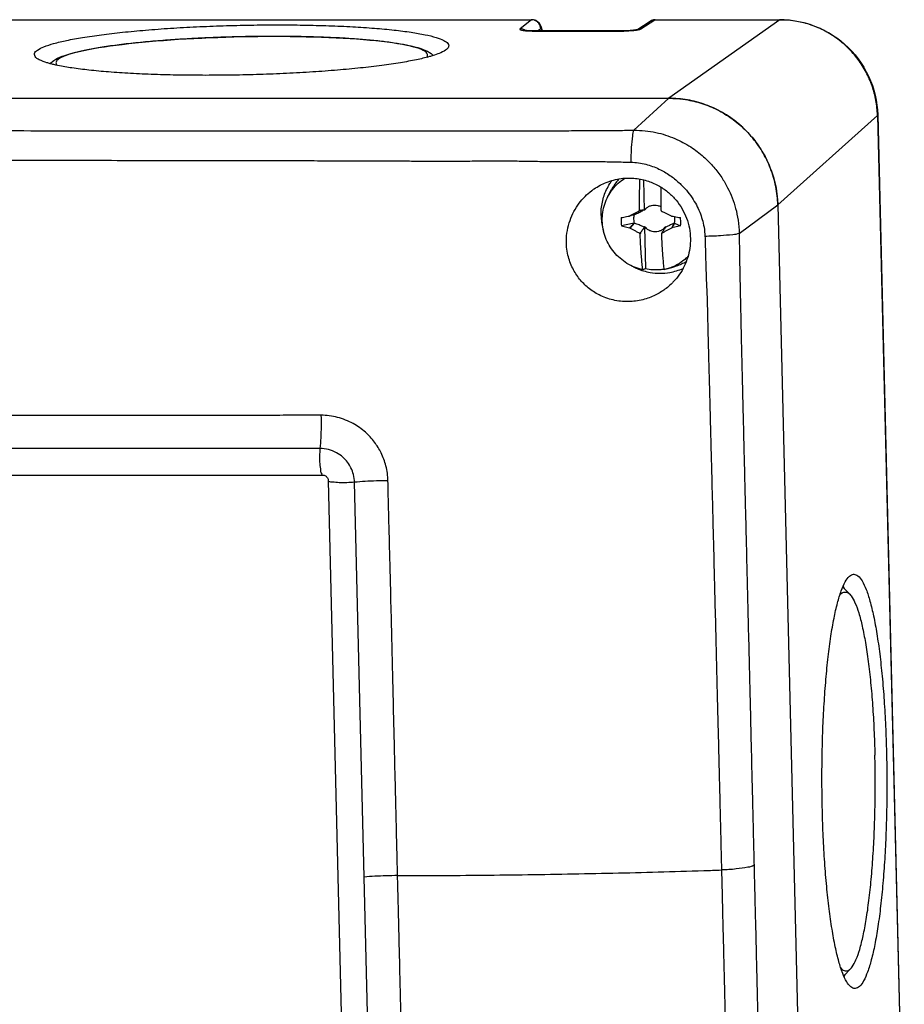
# Model space of a CAD drawing. Units: millimetres. Extents: x -86 to 86, y -22 to 22.
# Drawn here: x 61 to 86, y -5 to 22 of the extents above; entities that cross this region are included whole.
import ezdxf

# ---------------------------------------------------------------- set-up
doc = ezdxf.new("R2010")
doc.units = ezdxf.units.MM
doc.header["$LTSCALE"] = 36.425481
doc.layers.get('0').update_dxf_attribs({"linetype": 'CONTINUOUS'})

msp = doc.modelspace()

# ---------------------------------------------------------------- linework, layer by layer
at = {"color": 9, "linetype": 'CONTINUOUS'}
for p, q in [((-79.099, 22.002), (75.501, 22.002)), ((75.501, 22.002), (75.18, 21.75)), ((78.537, 21.75), (78.929, 22.002)), ((78.929, 22.002), (82.41, 22.002)), ((82.41, 22.002), (79.322, 19.818)), ((75.588, 21.69), (77.96, 21.69)), ((75.753, 21.754), (75.674, 21.692)), ((78.347, 18.929), (79.322, 19.818)), ((85.121, 19.34), (82.349, 16.848)), ((85.121, 19.34), (85.861, -10.971)), ((81.274, 16.057), (82.349, 16.848)), ((63.254, 10.07), (25.592, 10.07)), ((63.575, 10.07), (63.254, 10.07)), ((66.097, 10.071), (63.575, 10.07)), ((68.584, 10.07), (66.097, 10.071)), ((69.613, 10.07), (68.584, 10.07)), ((71.109, -12.856), (70.572, 9.128))]:
    msp.add_line(p, q, dxfattribs=at)
at = {"color": 7, "linetype": 'CONTINUOUS'}
for p, q in [((-79.086, 22.006), (75.513, 22.006)), ((78.428, 21.725), (78.799, 21.964)), ((78.942, 22.006), (82.422, 22.006)), ((75.546, 21.692), (75.506, 21.693)), ((77.998, 21.692), (77.965, 21.692)), ((78.439, 21.728), (78.428, 21.725)), ((68.111, 21.543), (68.333, 21.543)), ((72.744, 21.029), (72.765, 21.009)), ((62.129, 20.803), (62.108, 20.782)), ((-82.186, 19.818), (79.322, 19.818)), ((85.128, 19.354), (85.868, -10.957)), ((78.609, 17.55), (78.63, 16.697)), ((77.624, 17.085), (77.724, 17.276)), ((78.669, 16.73), (78.668, 16.73)), ((82.349, 16.848), (83.207, -18.307)), ((78.357, 16.576), (78.23, 16.546)), ((78.238, 16.204), (78.363, 16.339)), ((78.64, 16.247), (78.669, 15.07)), ((78.68, 16.214), (78.682, 16.215)), ((79.193, 16.215), (79.193, 16.214)), ((79.468, 16.339), (79.392, 16.204)), ((79.261, 15.067), (79.466, 15.125)), ((79.258, 15.066), (79.181, 15.047)), ((25.668, 9.327), (69.688, 9.327)), ((69.844, 9.172), (70.381, -12.812)), ((84.352, 6.009), (84.155, 6.21)), ((84.377, -4.407), (84.182, -4.609))]:
    msp.add_line(p, q, dxfattribs=at)
for points in [[(75.58, 21.997), (75.555, 22.002), (75.531, 22.005), (75.513, 22.006)], [(75.76, 21.836), (75.752, 21.854), (75.742, 21.872), (75.731, 21.889), (75.718, 21.907), (75.703, 21.924), (75.686, 21.94), (75.667, 21.955), (75.647, 21.969), (75.626, 21.98), (75.603, 21.99), (75.58, 21.997)], [(78.846, 21.988), (78.825, 21.979), (78.806, 21.968), (78.799, 21.964)], [(78.889, 22.001), (78.867, 21.995), (78.846, 21.988)], [(78.942, 22.006), (78.933, 22.006), (78.911, 22.004), (78.889, 22.001)], [(82.422, 22.006), (82.561, 22.002), (82.699, 21.992), (82.836, 21.974), (82.973, 21.948), (83.108, 21.916), (83.242, 21.877), (83.373, 21.83), (83.503, 21.777), (83.629, 21.718), (83.752, 21.651), (83.872, 21.579), (83.988, 21.5), (84.1, 21.416), (84.207, 21.326), (84.31, 21.23), (84.407, 21.129), (84.5, 21.024), (84.587, 20.913), (84.668, 20.799), (84.743, 20.68), (84.812, 20.558), (84.874, 20.433), (84.93, 20.305), (84.979, 20.174), (85.022, 20.04), (85.057, 19.905), (85.086, 19.769), (85.107, 19.631), (85.121, 19.492), (85.128, 19.354)], [(75.506, 21.693), (75.487, 21.693), (75.469, 21.694), (75.451, 21.695), (75.435, 21.696), (75.418, 21.697), (75.403, 21.697), (75.388, 21.698), (75.375, 21.7), (75.362, 21.701), (75.349, 21.702), (75.338, 21.703), (75.328, 21.704), (75.318, 21.705), (75.31, 21.707), (75.302, 21.708), (75.296, 21.709), (75.291, 21.71), (75.287, 21.711), (75.284, 21.711), (75.283, 21.711)], [(77.965, 21.692), (75.587, 21.692), (75.566, 21.692), (75.546, 21.692)], [(75.799, 21.692), (75.799, 21.693), (75.796, 21.712), (75.792, 21.731), (75.788, 21.749), (75.784, 21.767), (75.779, 21.785), (75.774, 21.802), (75.767, 21.819), (75.76, 21.836)], [(78.04, 21.693), (78.019, 21.692), (77.998, 21.692)], [(78.36, 21.714), (78.348, 21.712), (78.334, 21.711), (78.32, 21.709), (78.305, 21.707), (78.289, 21.706), (78.272, 21.704), (78.255, 21.703), (78.238, 21.702), (78.22, 21.7), (78.201, 21.699), (78.182, 21.698), (78.163, 21.697), (78.143, 21.696), (78.123, 21.695), (78.102, 21.694), (78.082, 21.694), (78.061, 21.693), (78.04, 21.693)], [(78.428, 21.725), (78.425, 21.725), (78.419, 21.723), (78.411, 21.722), (78.403, 21.72), (78.394, 21.719), (78.383, 21.717), (78.372, 21.716), (78.36, 21.714)], [(62.129, 20.803), (62.168, 20.839), (62.212, 20.872), (62.261, 20.903), (62.314, 20.932), (62.373, 20.959), (62.438, 20.986), (62.513, 21.013), (62.596, 21.041), (62.69, 21.068), (62.796, 21.096), (62.914, 21.124), (63.04, 21.152), (63.173, 21.178), (63.313, 21.204), (63.46, 21.229), (63.614, 21.253), (63.774, 21.276), (63.94, 21.298), (64.113, 21.32), (64.291, 21.341), (64.475, 21.36), (64.664, 21.379), (64.858, 21.397), (65.057, 21.415), (65.259, 21.431), (65.466, 21.446), (65.676, 21.46), (65.89, 21.473), (66.106, 21.485), (66.324, 21.496), (66.545, 21.506), (66.767, 21.514), (66.99, 21.522), (67.214, 21.528), (67.439, 21.534), (67.664, 21.538), (67.888, 21.541), (68.111, 21.543)], [(68.333, 21.543), (68.56, 21.543), (68.784, 21.541), (69.006, 21.538), (69.225, 21.533), (69.44, 21.528), (69.652, 21.521), (69.86, 21.513), (70.063, 21.503), (70.261, 21.493), (70.454, 21.481), (70.641, 21.469), (70.822, 21.455), (70.997, 21.439), (71.166, 21.423), (71.328, 21.406), (71.482, 21.387), (71.63, 21.368), (71.77, 21.347), (71.904, 21.324), (72.03, 21.301), (72.143, 21.277), (72.244, 21.253), (72.334, 21.228), (72.414, 21.204), (72.484, 21.179), (72.546, 21.153), (72.603, 21.126), (72.655, 21.097), (72.702, 21.065), (72.744, 21.029)], [(69.688, 9.327), (69.708, 9.326), (69.728, 9.322), (69.747, 9.315), (69.765, 9.306), (69.782, 9.294), (69.797, 9.28), (69.811, 9.265), (69.822, 9.248), (69.831, 9.23), (69.838, 9.211), (69.843, 9.191), (69.844, 9.172)]]:
    msp.add_lwpolyline(points, dxfattribs=at)
at = {"color": 9, "linetype": 'CONTINUOUS'}
for points in [[(75.513, 22.005), (75.509, 22.005), (75.504, 22.004), (75.501, 22.002)], [(75.513, 22.001), (75.509, 22.001), (75.505, 22.002), (75.501, 22.002)], [(78.929, 22.002), (78.932, 22.004), (78.937, 22.005), (78.942, 22.006)], [(82.41, 22.002), (82.413, 22.004), (82.418, 22.005), (82.422, 22.005)], [(82.422, 22.002), (82.418, 22.002), (82.414, 22.002), (82.41, 22.002)], [(75.514, 21.691), (75.539, 21.69), (75.563, 21.69), (75.588, 21.69)], [(75.593, 21.691), (75.591, 21.691), (75.59, 21.691), (75.588, 21.69)], [(77.965, 21.691), (77.964, 21.691), (77.962, 21.691), (77.96, 21.69)], [(77.96, 21.69), (77.977, 21.69), (77.993, 21.69), (78.01, 21.69)], [(78.486, 21.745), (78.503, 21.748), (78.52, 21.75), (78.537, 21.75)], [(68.328, 21.541), (68.297, 21.541), (68.265, 21.541), (68.234, 21.541)], [(68.333, 21.541), (68.331, 21.541), (68.329, 21.541), (68.328, 21.541)], [(68.42, 21.541), (68.391, 21.541), (68.362, 21.541), (68.333, 21.541)], [(72.763, 21.008), (72.758, 21.017), (72.752, 21.024), (72.746, 21.031)], [(62.127, 20.804), (62.12, 20.797), (62.114, 20.79), (62.109, 20.782)], [(85.121, 19.34), (85.125, 19.344), (85.127, 19.349), (85.127, 19.354)], [(85.121, 19.34), (85.121, 19.345), (85.121, 19.349), (85.121, 19.353)]]:
    msp.add_open_spline(points, degree=3, dxfattribs=at)
for points, knots in [([(75.602, 21.98), (75.594, 21.984), (75.565, 21.995), (75.535, 22), (75.513, 22.001)], [0, 0, 0, 0, 0.282711, 1, 1, 1, 1]), ([(75.753, 21.754), (75.753, 21.78), (75.743, 21.832), (75.706, 21.902), (75.656, 21.952), (75.618, 21.973), (75.602, 21.98)], [0, 0, 0, 0, 0.272048, 0.545131, 0.818297, 1, 1, 1, 1]), ([(78.799, 21.964), (78.816, 21.975), (78.857, 21.994), (78.903, 22.002), (78.929, 22.002)], [0, 0, 0, 0, 0.438061, 1, 1, 1, 1]), ([(85.121, 19.353), (85.117, 19.488), (85.088, 19.763), (84.982, 20.167), (84.813, 20.554), (84.586, 20.911), (84.308, 21.23), (83.984, 21.502), (83.624, 21.721), (83.234, 21.881), (82.831, 21.979), (82.557, 22.001), (82.422, 22.002)], [0, 0, 0, 0, 0.097243, 0.197885, 0.29878, 0.399823, 0.500897, 0.601881, 0.702663, 0.80315, 0.903277, 1, 1, 1, 1]), ([(75.18, 21.75), (75.178, 21.748), (75.171, 21.74), (75.184, 21.726), (75.208, 21.719), (75.247, 21.71), (75.3, 21.703), (75.34, 21.699), (75.362, 21.697)], [0, 0, 0, 0, 0.052545, 0.109108, 0.225265, 0.416203, 0.678843, 1, 1, 1, 1]), ([(75.324, 21.705), (75.303, 21.719), (75.257, 21.742), (75.206, 21.75), (75.18, 21.75)], [0, 0, 0, 0, 0.489666, 1, 1, 1, 1]), ([(75.362, 21.697), (75.387, 21.696), (75.438, 21.693), (75.488, 21.691), (75.514, 21.691)], [0, 0, 0, 0, 0.49223, 1, 1, 1, 1]), ([(75.792, 21.692), (75.79, 21.699), (75.786, 21.716), (75.778, 21.737), (75.768, 21.757), (75.756, 21.756), (75.753, 21.754)], [0, 0, 0, 0, 0.270984, 0.641586, 0.859553, 1, 1, 1, 1]), ([(78.01, 21.69), (78.019, 21.69), (78.037, 21.691), (78.054, 21.691), (78.063, 21.691)], [0, 0, 0, 0, 0.490106, 1, 1, 1, 1]), ([(78.063, 21.691), (78.082, 21.692), (78.13, 21.693), (78.206, 21.697), (78.281, 21.703), (78.326, 21.707), (78.344, 21.709)], [0, 0, 0, 0, 0.201608, 0.511434, 0.812805, 1, 1, 1, 1]), ([(78.344, 21.709), (78.352, 21.71), (78.377, 21.713), (78.401, 21.716), (78.417, 21.719)], [0, 0, 0, 0, 0.330865, 1, 1, 1, 1]), ([(78.417, 21.719), (78.423, 21.719), (78.434, 21.721), (78.445, 21.723), (78.451, 21.724)], [0, 0, 0, 0, 0.458796, 1, 1, 1, 1]), ([(78.435, 21.727), (78.443, 21.731), (78.46, 21.738), (78.478, 21.743), (78.486, 21.745)], [0, 0, 0, 0, 0.532586, 1, 1, 1, 1]), ([(78.451, 21.724), (78.462, 21.726), (78.477, 21.729), (78.492, 21.733), (78.496, 21.734)], [0, 0, 0, 0, 0.704886, 1, 1, 1, 1]), ([(78.496, 21.734), (78.503, 21.736), (78.517, 21.74), (78.531, 21.746), (78.537, 21.75)], [0, 0, 0, 0, 0.504115, 1, 1, 1, 1]), ([(68.234, 21.541), (68.169, 21.541), (67.997, 21.54), (67.706, 21.537), (67.35, 21.531), (66.953, 21.52), (66.514, 21.503), (66.031, 21.48), (65.51, 21.448), (64.967, 21.406), (64.428, 21.355), (63.919, 21.295), (63.463, 21.227), (63.072, 21.155), (62.757, 21.081), (62.515, 21.003), (62.36, 20.929), (62.254, 20.841), (62.274, 20.766), (62.292, 20.739), (62.295, 20.736)], [0, 0, 0, 0, 0.031908, 0.083766, 0.141396, 0.20558, 0.276876, 0.355515, 0.441032, 0.530992, 0.620473, 0.70481, 0.780421, 0.844999, 0.897869, 0.938636, 0.967112, 0.984519, 0.99779, 1, 1, 1, 1]), ([(72.581, 20.955), (72.591, 20.967), (72.613, 21.003), (72.588, 21.099), (72.46, 21.167), (72.272, 21.238), (72, 21.302), (71.661, 21.361), (71.267, 21.411), (70.846, 21.451), (70.421, 21.482), (70.009, 21.505), (69.622, 21.52), (69.261, 21.531), (68.928, 21.537), (68.65, 21.54), (68.484, 21.541), (68.42, 21.541)], [0, 0, 0, 0, 0.010922, 0.029693, 0.059256, 0.105635, 0.169903, 0.25038, 0.34324, 0.442654, 0.541882, 0.636978, 0.726282, 0.809128, 0.885508, 0.955898, 1, 1, 1, 1]), ([(47.803, 18.916), (47.979, 18.916), (48.345, 18.917), (48.917, 18.917), (49.536, 18.917), (50.207, 18.917), (50.937, 18.917), (51.729, 18.918), (52.587, 18.918), (53.516, 18.918), (54.521, 18.918), (55.609, 18.918), (56.789, 18.918), (58.075, 18.918), (59.484, 18.917), (60.987, 18.917), (62.495, 18.916), (63.907, 18.916), (65.169, 18.915), (66.29, 18.915), (67.294, 18.914), (68.199, 18.914), (69.017, 18.913), (69.761, 18.913), (70.438, 18.912), (71.055, 18.912), (71.613, 18.912), (72.113, 18.912), (72.558, 18.912), (72.953, 18.912), (73.306, 18.913), (73.624, 18.913), (73.91, 18.913), (74.165, 18.913), (74.392, 18.913), (74.595, 18.913), (74.784, 18.913), (74.966, 18.913), (75.151, 18.913), (75.347, 18.913), (75.563, 18.913), (75.804, 18.914), (76.075, 18.914), (76.376, 18.916), (76.709, 18.917), (77.081, 18.919), (77.392, 18.921), (77.579, 18.922), (77.628, 18.923)], [0, 0, 0, 0, 0.017696, 0.036815, 0.0575, 0.079943, 0.104346, 0.130868, 0.15961, 0.190698, 0.22432, 0.260715, 0.300118, 0.342957, 0.390127, 0.44185, 0.494132, 0.541854, 0.583807, 0.621088, 0.654597, 0.684786, 0.712117, 0.736937, 0.759566, 0.780251, 0.79898, 0.815712, 0.830559, 0.843697, 0.855458, 0.866099, 0.875686, 0.884211, 0.891736, 0.898481, 0.904715, 0.910719, 0.916809, 0.923284, 0.930435, 0.938493, 0.947564, 0.957662, 0.968783, 0.981118, 0.995074, 1, 1, 1, 1]), ([(77.628, 18.923), (77.727, 18.923), (77.967, 18.925), (78.206, 18.927), (78.347, 18.929)], [0, 0, 0, 0, 0.41416, 1, 1, 1, 1]), ([(78.347, 18.929), (78.315, 18.883), (78.298, 18.714), (78.265, 18.423), (78.262, 18.177), (78.262, 18.039)], [0, 0, 0, 0, 0.184567, 0.539026, 1, 1, 1, 1]), ([(78.347, 18.929), (78.552, 18.93), (78.944, 18.89), (79.476, 18.72), (79.92, 18.484), (80.28, 18.209), (80.566, 17.918), (80.787, 17.625), (80.955, 17.337), (81.085, 17.049), (81.183, 16.748), (81.252, 16.416), (81.272, 16.181), (81.274, 16.057)], [0, 0, 0, 0, 0.135961, 0.257947, 0.367187, 0.46648, 0.556418, 0.636266, 0.70836, 0.776561, 0.844624, 0.917587, 1, 1, 1, 1]), ([(47.663, 18.111), (47.839, 18.111), (48.204, 18.11), (48.776, 18.109), (49.394, 18.108), (50.065, 18.107), (50.794, 18.106), (51.586, 18.105), (52.444, 18.104), (53.373, 18.103), (54.377, 18.102), (55.465, 18.101), (56.644, 18.099), (57.93, 18.098), (59.339, 18.096), (60.841, 18.095), (62.349, 18.093), (63.76, 18.091), (65.022, 18.089), (66.143, 18.087), (67.146, 18.085), (68.051, 18.084), (68.87, 18.083), (69.613, 18.081), (70.291, 18.08), (70.908, 18.078), (71.468, 18.075), (71.969, 18.073), (72.415, 18.071), (72.811, 18.071), (73.165, 18.071), (73.482, 18.071), (73.768, 18.072), (74.022, 18.073), (74.248, 18.074), (74.45, 18.076), (74.639, 18.077), (74.822, 18.077), (75.008, 18.075), (75.207, 18.071), (75.427, 18.067), (75.673, 18.063), (75.949, 18.06), (76.255, 18.057), (76.593, 18.056), (76.921, 18.056), (77.137, 18.057), (77.229, 18.056)], [0, 0, 0, 0, 0.017839, 0.037115, 0.057967, 0.080592, 0.105194, 0.131934, 0.160917, 0.192267, 0.226173, 0.262876, 0.302612, 0.34581, 0.393375, 0.44553, 0.498254, 0.546382, 0.588692, 0.626291, 0.660087, 0.690535, 0.7181, 0.743136, 0.765974, 0.78687, 0.805811, 0.822743, 0.837759, 0.851032, 0.862904, 0.873632, 0.883286, 0.891858, 0.899416, 0.906183, 0.912449, 0.918528, 0.924739, 0.93138, 0.938732, 0.947025, 0.956355, 0.966718, 0.978099, 0.99069, 1, 1, 1, 1]), ([(77.229, 18.056), (77.278, 18.056), (77.478, 18.056), (77.822, 18.049), (78.118, 18.042), (78.262, 18.039)], [0, 0, 0, 0, 0.141433, 0.581157, 1, 1, 1, 1]), ([(78.262, 18.039), (78.403, 18.035), (78.673, 17.998), (79.038, 17.863), (79.346, 17.684), (79.6, 17.48), (79.803, 17.268), (79.962, 17.058), (80.085, 16.854), (80.179, 16.653), (80.252, 16.445), (80.303, 16.219), (80.32, 16.058), (80.323, 15.974)], [0, 0, 0, 0, 0.132173, 0.25359, 0.364366, 0.465993, 0.558442, 0.640172, 0.713581, 0.781942, 0.848952, 0.920166, 1, 1, 1, 1]), ([(81.274, 16.057), (81.218, 16.031), (81.04, 16.014), (80.725, 15.983), (80.467, 15.976), (80.323, 15.974)], [0, 0, 0, 0, 0.192445, 0.548748, 1, 1, 1, 1]), ([(80.323, 15.974), (80.325, 15.918), (80.329, 15.803), (80.334, 15.62), (80.339, 15.421), (80.345, 15.2), (80.352, 14.984), (80.357, 14.842), (80.359, 14.781)], [0, 0, 0, 0, 0.138991, 0.291572, 0.458286, 0.641695, 0.847726, 1, 1, 1, 1]), ([(81.274, 16.057), (81.275, 16.003), (81.277, 15.889), (81.279, 15.71), (81.282, 15.512), (81.286, 15.294), (81.29, 15.053), (81.295, 14.798), (81.3, 14.538), (81.306, 14.281), (81.312, 14.016), (81.318, 13.732), (81.325, 13.424), (81.332, 13.089), (81.341, 12.728), (81.35, 12.336), (81.36, 11.91), (81.371, 11.444), (81.384, 10.935), (81.398, 10.374), (81.413, 9.753), (81.43, 9.064), (81.448, 8.304), (81.469, 7.464), (81.492, 6.538), (81.516, 5.533), (81.542, 4.487), (81.567, 3.462), (81.59, 2.513), (81.61, 1.663), (81.628, 0.909), (81.645, 0.234), (81.659, -0.378), (81.673, -0.959), (81.683, -1.339), (81.687, -1.532)], [0, 0, 0, 0, 0.009186, 0.019363, 0.030575, 0.042882, 0.056612, 0.071627, 0.08648, 0.100849, 0.115532, 0.131663, 0.149232, 0.168172, 0.188659, 0.210846, 0.235021, 0.2614, 0.290203, 0.321924, 0.357111, 0.396163, 0.43931, 0.486861, 0.539393, 0.597304, 0.658176, 0.717789, 0.772255, 0.820057, 0.862634, 0.900937, 0.935139, 0.967068, 1, 1, 1, 1]), ([(80.359, 14.781), (80.36, 14.751), (80.365, 14.659), (80.369, 14.566), (80.372, 14.504)], [0, 0, 0, 0, 0.328885, 1, 1, 1, 1]), ([(80.372, 14.504), (80.374, 14.475), (80.379, 14.36), (80.385, 14.159), (80.391, 13.892), (80.397, 13.609), (80.404, 13.299), (80.412, 12.964), (80.422, 12.601), (80.433, 12.207), (80.445, 11.779), (80.457, 11.313), (80.471, 10.802), (80.485, 10.241), (80.501, 9.619), (80.519, 8.931), (80.539, 8.17), (80.56, 7.331), (80.583, 6.405), (80.609, 5.401), (80.635, 4.355), (80.66, 3.33), (80.684, 2.381), (80.705, 1.532), (80.723, 0.778), (80.74, 0.103), (80.755, -0.509), (80.769, -1.09), (80.778, -1.471), (80.783, -1.665)], [0, 0, 0, 0, 0.005475, 0.021384, 0.037338, 0.054886, 0.074018, 0.09469, 0.117096, 0.141357, 0.167761, 0.196538, 0.227921, 0.262454, 0.300743, 0.343227, 0.390153, 0.441863, 0.498988, 0.561959, 0.628144, 0.692959, 0.752183, 0.80417, 0.850478, 0.892143, 0.929361, 0.964118, 1, 1, 1, 1]), ([(67.91, 10.987), (67.765, 10.987), (67.405, 10.986), (66.81, 10.987), (66.104, 10.988), (65.334, 10.989), (64.493, 10.989), (63.581, 10.989), (62.592, 10.989), (61.523, 10.989), (60.367, 10.989), (59.119, 10.989), (57.949, 10.989), (57.193, 10.989), (56.886, 10.989)], [0, 0, 0, 0, 0.039499, 0.098039, 0.161709, 0.231652, 0.307747, 0.390444, 0.479986, 0.576833, 0.681425, 0.794475, 0.916414, 1, 1, 1, 1]), ([(69.64, 10.993), (69.382, 10.994), (68.88, 10.995), (68.303, 10.99), (67.985, 10.988), (67.91, 10.987)], [0, 0, 0, 0, 0.44848, 0.870291, 1, 1, 1, 1]), ([(69.64, 10.993), (69.643, 10.887), (69.645, 10.677), (69.635, 10.369), (69.622, 10.168), (69.613, 10.07)], [0, 0, 0, 0, 0.344093, 0.682327, 1, 1, 1, 1]), ([(71.504, 9.17), (71.5, 9.31), (71.464, 9.577), (71.33, 9.942), (71.135, 10.258), (70.874, 10.541), (70.529, 10.785), (70.106, 10.953), (69.795, 10.993), (69.64, 10.993)], [0, 0, 0, 0, 0.145676, 0.278882, 0.402406, 0.53052, 0.67704, 0.839041, 1, 1, 1, 1]), ([(69.613, 10.07), (69.606, 10), (69.6, 9.857), (69.6, 9.654), (69.633, 9.481), (69.631, 9.378), (69.68, 9.332), (69.689, 9.33)], [0, 0, 0, 0, 0.279825, 0.567536, 0.809329, 0.961866, 1, 1, 1, 1]), ([(70.572, 9.128), (70.57, 9.2), (70.551, 9.338), (70.482, 9.526), (70.381, 9.69), (70.247, 9.836), (70.07, 9.963), (69.852, 10.05), (69.692, 10.07), (69.613, 10.07)], [0, 0, 0, 0, 0.145475, 0.278917, 0.402704, 0.530991, 0.677472, 0.839317, 1, 1, 1, 1]), ([(70.572, 9.128), (70.501, 9.122), (70.359, 9.116), (70.156, 9.108), (69.991, 9.14), (69.889, 9.12), (69.851, 9.167), (69.849, 9.173)], [0, 0, 0, 0, 0.291327, 0.586099, 0.828533, 0.974205, 1, 1, 1, 1]), ([(71.504, 9.17), (71.397, 9.17), (71.186, 9.167), (70.875, 9.153), (70.671, 9.138), (70.572, 9.128)], [0, 0, 0, 0, 0.341466, 0.679801, 1, 1, 1, 1]), ([(71.772, -1.822), (71.766, -1.608), (71.756, -1.164), (71.739, -0.473), (71.721, 0.271), (71.702, 1.069), (71.681, 1.926), (71.659, 2.847), (71.636, 3.837), (71.611, 4.871), (71.586, 5.889), (71.563, 6.836), (71.541, 7.686), (71.52, 8.454), (71.509, 8.939), (71.504, 9.17)], [0, 0, 0, 0, 0.058226, 0.121132, 0.188759, 0.261244, 0.338966, 0.422584, 0.512643, 0.609189, 0.704756, 0.790572, 0.867523, 0.936969, 1, 1, 1, 1]), ([(81.687, -1.532), (81.639, -1.568), (81.466, -1.601), (81.168, -1.646), (80.921, -1.66), (80.783, -1.664)], [0, 0, 0, 0, 0.196469, 0.550111, 1, 1, 1, 1]), ([(81.687, -1.532), (81.692, -1.72), (81.701, -2.09), (81.715, -2.655), (81.73, -3.247), (81.746, -3.894), (81.763, -4.611), (81.783, -5.407), (81.805, -6.297), (81.829, -7.282), (81.855, -8.331), (81.88, -9.377), (81.904, -10.359), (81.926, -11.243), (81.945, -12.032), (81.962, -12.737), (81.977, -13.371), (81.991, -13.946), (82.004, -14.467), (82.016, -14.943), (82.026, -15.376), (82.036, -15.772), (82.046, -16.134), (82.054, -16.465), (82.062, -16.769), (82.07, -17.047), (82.076, -17.304), (82.083, -17.551), (82.09, -17.803), (82.098, -18.06), (82.106, -18.311), (82.113, -18.541), (82.12, -18.746), (82.126, -18.929), (82.13, -19.044), (82.132, -19.098)], [0, 0, 0, 0, 0.032091, 0.063234, 0.096363, 0.133205, 0.173887, 0.218756, 0.269173, 0.325788, 0.387104, 0.448292, 0.504462, 0.554688, 0.599335, 0.639194, 0.675106, 0.70766, 0.737245, 0.764232, 0.788836, 0.811262, 0.831798, 0.85061, 0.867894, 0.88372, 0.898071, 0.911772, 0.925941, 0.941114, 0.955665, 0.968749, 0.980411, 0.990768, 1, 1, 1, 1]), ([(71.772, -1.822), (71.665, -1.822), (71.454, -1.825), (71.144, -1.839), (70.94, -1.854), (70.841, -1.864)], [0, 0, 0, 0, 0.341477, 0.679809, 1, 1, 1, 1]), ([(71.772, -1.822), (72.091, -1.821), (72.828, -1.819), (73.985, -1.811), (75.242, -1.797), (76.502, -1.777), (77.763, -1.752), (79.025, -1.72), (80.032, -1.69), (80.618, -1.67), (80.783, -1.665)], [0, 0, 0, 0, 0.106304, 0.245364, 0.384898, 0.524748, 0.664783, 0.804874, 0.944861, 1, 1, 1, 1]), ([(72.04, -12.813), (72.035, -12.604), (72.023, -12.168), (72.007, -11.485), (71.99, -10.743), (71.971, -9.94), (71.95, -9.071), (71.927, -8.131), (71.902, -7.121), (71.876, -6.073), (71.851, -5.051), (71.828, -4.112), (71.807, -3.273), (71.789, -2.521), (71.777, -2.047), (71.772, -1.822)], [0, 0, 0, 0, 0.057014, 0.119152, 0.186437, 0.259361, 0.338359, 0.423632, 0.516007, 0.614093, 0.709519, 0.794864, 0.870544, 0.938565, 1, 1, 1, 1]), ([(80.783, -1.665), (80.788, -1.853), (80.797, -2.223), (80.81, -2.788), (80.825, -3.381), (80.84, -4.029), (80.858, -4.745), (80.877, -5.541), (80.898, -6.43), (80.922, -7.416), (80.947, -8.464), (80.971, -9.51), (80.994, -10.491), (81.015, -11.375), (81.034, -12.164), (81.05, -12.869), (81.064, -13.504), (81.078, -14.078), (81.089, -14.601), (81.1, -15.078), (81.109, -15.513), (81.117, -15.91), (81.125, -16.274), (81.133, -16.607), (81.142, -16.911), (81.149, -17.189), (81.157, -17.447), (81.163, -17.699), (81.161, -17.96), (81.163, -18.226), (81.167, -18.483), (81.172, -18.716), (81.177, -18.924), (81.181, -19.11), (81.183, -19.227), (81.183, -19.282)], [0, 0, 0, 0, 0.032044, 0.063123, 0.096169, 0.132908, 0.173468, 0.218199, 0.268454, 0.32488, 0.385991, 0.44698, 0.502971, 0.553038, 0.597549, 0.637295, 0.673115, 0.705601, 0.735146, 0.76213, 0.786761, 0.80924, 0.829829, 0.84865, 0.865903, 0.881688, 0.895966, 0.909795, 0.924635, 0.940352, 0.95513, 0.968321, 0.980059, 0.990558, 1, 1, 1, 1])]:
    msp.add_open_spline(points, degree=3, knots=knots, dxfattribs=at)
at = {"color": 7, "linetype": 'CONTINUOUS'}
for points, knots in [([(61.67, 21.034), (61.669, 21.046), (61.671, 21.098), (61.776, 21.182), (61.954, 21.266), (62.231, 21.353), (62.591, 21.437), (63.034, 21.517), (63.553, 21.592), (64.137, 21.66), (64.778, 21.72), (65.464, 21.771), (66.183, 21.811), (66.924, 21.84), (67.674, 21.858), (68.175, 21.862), (68.425, 21.862)], [0, 0, 0, 0, 0.004834, 0.022584, 0.051647, 0.093239, 0.147185, 0.212801, 0.289091, 0.374834, 0.468615, 0.568878, 0.673937, 0.782029, 0.891331, 1, 1, 1, 1]), ([(68.425, 21.862), (68.669, 21.862), (69.148, 21.858), (69.847, 21.841), (70.505, 21.812), (71.11, 21.772), (71.653, 21.722), (72.124, 21.663), (72.513, 21.596), (72.821, 21.525), (73.031, 21.444), (73.167, 21.373), (73.191, 21.301), (73.193, 21.28)], [0, 0, 0, 0, 0.150157, 0.294301, 0.430016, 0.555033, 0.667289, 0.764961, 0.846538, 0.910892, 0.957495, 0.98716, 1, 1, 1, 1]), ([(73.193, 21.28), (73.193, 21.27), (73.19, 21.219), (73.086, 21.136), (72.939, 21.067), (72.818, 21.025), (72.759, 21.007)], [0, 0, 0, 0, 0.054563, 0.283652, 0.65875, 1, 1, 1, 1]), ([(62.108, 20.781), (62.077, 20.79), (61.974, 20.819), (61.831, 20.874), (61.696, 20.945), (61.672, 21.015), (61.67, 21.034)], [0, 0, 0, 0, 0.181588, 0.613773, 0.888877, 1, 1, 1, 1]), ([(72.659, 20.977), (72.538, 20.944), (72.271, 20.882), (71.828, 20.801), (71.31, 20.726), (70.725, 20.658), (70.085, 20.598), (69.399, 20.548), (68.679, 20.508), (67.938, 20.478), (67.189, 20.461), (66.687, 20.457), (66.437, 20.457)], [0, 0, 0, 0, 0.059493, 0.131857, 0.215991, 0.310551, 0.413975, 0.524547, 0.640409, 0.759616, 0.880157, 1, 1, 1, 1]), ([(66.437, 20.457), (66.193, 20.457), (65.714, 20.46), (65.015, 20.478), (64.357, 20.507), (63.752, 20.547), (63.209, 20.596), (62.739, 20.655), (62.414, 20.711), (62.247, 20.747), (62.21, 20.756)], [0, 0, 0, 0, 0.172625, 0.338338, 0.49436, 0.638083, 0.767137, 0.879424, 0.973207, 1, 1, 1, 1]), ([(82.349, 16.848), (82.347, 16.934), (82.335, 17.107), (82.295, 17.364), (82.233, 17.618), (82.15, 17.865), (82.045, 18.105), (81.92, 18.335), (81.776, 18.554), (81.614, 18.76), (81.435, 18.951), (81.241, 19.126), (81.032, 19.284), (80.811, 19.424), (80.579, 19.543), (80.339, 19.643), (80.091, 19.721), (79.837, 19.777), (79.581, 19.811), (79.408, 19.818), (79.322, 19.818)], [0, 0, 0, 0, 0.055347, 0.110804, 0.166362, 0.222005, 0.27772, 0.333489, 0.389291, 0.445107, 0.500916, 0.556697, 0.612431, 0.668099, 0.723685, 0.779175, 0.834557, 0.889825, 0.944973, 1, 1, 1, 1]), ([(79.469, 19.815), (79.575, 19.809), (79.836, 19.782), (80.243, 19.684), (80.677, 19.505), (81.08, 19.261), (81.441, 18.957), (81.752, 18.601), (82.005, 18.202), (82.193, 17.77), (82.301, 17.363), (82.334, 17.102), (82.342, 16.995)], [0, 0, 0, 0, 0.072298, 0.178506, 0.285096, 0.392, 0.499118, 0.606331, 0.713511, 0.820534, 0.927289, 1, 1, 1, 1]), ([(77.242, 17.297), (77.347, 17.368), (77.586, 17.497), (77.981, 17.6), (78.383, 17.604), (78.744, 17.524), (79.053, 17.385), (79.312, 17.202), (79.524, 16.988), (79.693, 16.747), (79.818, 16.483), (79.897, 16.202), (79.916, 16.008), (79.918, 15.911)], [0, 0, 0, 0, 0.102647, 0.219543, 0.328986, 0.427579, 0.518436, 0.603543, 0.684268, 0.763196, 0.842275, 0.921174, 1, 1, 1, 1]), ([(77.624, 17.085), (77.624, 17.086), (77.661, 17.155), (77.746, 17.287), (77.904, 17.458), (78.028, 17.552), (78.093, 17.593)], [0, 0, 0, 0, 0.003631, 0.3371, 0.669943, 1, 1, 1, 1]), ([(77.934, 17.575), (77.926, 17.566), (77.885, 17.52), (77.815, 17.43), (77.756, 17.336), (77.728, 17.284), (77.724, 17.276)], [0, 0, 0, 0, 0.092474, 0.511995, 0.932102, 1, 1, 1, 1]), ([(78.503, 16.709), (78.503, 16.742), (78.502, 16.808), (78.502, 16.908), (78.503, 17.006), (78.504, 17.104), (78.505, 17.201), (78.507, 17.298), (78.51, 17.394), (78.512, 17.485), (78.514, 17.543), (78.515, 17.57)], [0, 0, 0, 0, 0.114724, 0.230305, 0.345492, 0.459168, 0.571379, 0.683345, 0.795106, 0.905762, 1, 1, 1, 1]), ([(76.468, 15.845), (76.469, 16.04), (76.536, 16.416), (76.795, 16.898), (77.061, 17.167), (77.219, 17.281), (77.242, 17.297)], [0, 0, 0, 0, 0.342915, 0.658103, 0.95006, 1, 1, 1, 1]), ([(77.468, 16.929), (77.481, 16.988), (77.53, 17.168), (77.61, 17.337), (77.676, 17.442)], [0, 0, 0, 0, 0.327981, 1, 1, 1, 1]), ([(79.099, 17.344), (79.099, 17.329), (79.098, 17.281), (79.096, 17.201), (79.095, 17.104), (79.094, 17.006), (79.093, 16.908), (79.093, 16.808), (79.094, 16.742), (79.094, 16.709)], [0, 0, 0, 0, 0.072918, 0.224824, 0.377062, 0.531286, 0.687556, 0.844357, 1, 1, 1, 1]), ([(77.466, 16.409), (77.464, 16.487), (77.473, 16.645), (77.527, 16.873), (77.588, 17.017), (77.624, 17.085)], [0, 0, 0, 0, 0.335912, 0.670409, 1, 1, 1, 1]), ([(78.648, 16.719), (78.651, 16.721), (78.658, 16.725), (78.666, 16.728), (78.669, 16.73)], [0, 0, 0, 0, 0.503139, 1, 1, 1, 1]), ([(78.677, 16.75), (78.676, 16.747), (78.673, 16.74), (78.67, 16.733), (78.668, 16.73)], [0, 0, 0, 0, 0.499628, 1, 1, 1, 1]), ([(78.669, 16.73), (78.67, 16.733), (78.673, 16.74), (78.676, 16.747), (78.677, 16.75)], [0, 0, 0, 0, 0.498372, 1, 1, 1, 1]), ([(78.677, 16.75), (78.699, 16.77), (78.748, 16.805), (78.832, 16.837), (78.921, 16.848), (79.011, 16.837), (79.067, 16.816), (79.093, 16.802)], [0, 0, 0, 0, 0.198339, 0.398145, 0.598941, 0.80092, 1, 1, 1, 1]), ([(77.993, 16.495), (77.99, 16.47), (77.987, 16.42), (77.989, 16.344), (77.995, 16.294), (77.999, 16.269)], [0, 0, 0, 0, 0.332598, 0.665949, 1, 1, 1, 1]), ([(77.993, 16.495), (78.018, 16.5), (78.069, 16.51), (78.144, 16.525), (78.195, 16.535), (78.221, 16.54)], [0, 0, 0, 0, 0.32958, 0.663499, 1, 1, 1, 1]), ([(78.221, 16.54), (78.222, 16.541), (78.225, 16.543), (78.228, 16.545), (78.23, 16.546)], [0, 0, 0, 0, 0.499492, 1, 1, 1, 1]), ([(78.253, 16.558), (78.257, 16.56), (78.272, 16.569), (78.3, 16.583), (78.335, 16.602), (78.37, 16.621), (78.407, 16.64), (78.447, 16.66), (78.475, 16.675), (78.49, 16.682)], [0, 0, 0, 0, 0.049499, 0.198416, 0.346661, 0.49509, 0.648416, 0.813868, 1, 1, 1, 1]), ([(78.342, 16.567), (78.322, 16.563), (78.295, 16.557), (78.268, 16.551), (78.261, 16.549)], [0, 0, 0, 0, 0.749823, 1, 1, 1, 1]), ([(78.342, 16.567), (78.344, 16.568), (78.347, 16.57), (78.352, 16.573), (78.355, 16.575), (78.357, 16.576)], [0, 0, 0, 0, 0.33475, 0.668081, 1, 1, 1, 1]), ([(78.363, 16.339), (78.357, 16.365), (78.348, 16.417), (78.346, 16.488), (78.35, 16.532), (78.353, 16.549)], [0, 0, 0, 0, 0.375759, 0.75045, 1, 1, 1, 1]), ([(78.357, 16.576), (78.379, 16.587), (78.421, 16.607), (78.48, 16.637), (78.534, 16.663), (78.582, 16.688), (78.613, 16.703), (78.628, 16.71)], [0, 0, 0, 0, 0.242618, 0.460995, 0.657337, 0.8355, 1, 1, 1, 1]), ([(78.49, 16.682), (78.492, 16.687), (78.496, 16.696), (78.501, 16.705), (78.503, 16.709)], [0, 0, 0, 0, 0.507174, 1, 1, 1, 1]), ([(78.535, 16.694), (78.528, 16.692), (78.513, 16.688), (78.497, 16.684), (78.49, 16.682)], [0, 0, 0, 0, 0.499625, 1, 1, 1, 1]), ([(78.535, 16.694), (78.53, 16.697), (78.519, 16.702), (78.508, 16.707), (78.503, 16.709)], [0, 0, 0, 0, 0.498999, 1, 1, 1, 1]), ([(78.628, 16.71), (78.618, 16.708), (78.597, 16.705), (78.566, 16.699), (78.546, 16.696), (78.535, 16.694)], [0, 0, 0, 0, 0.334123, 0.667456, 1, 1, 1, 1]), ([(78.63, 16.697), (78.629, 16.699), (78.629, 16.703), (78.629, 16.708), (78.628, 16.71)], [0, 0, 0, 0, 0.498029, 1, 1, 1, 1]), ([(78.63, 16.697), (78.632, 16.701), (78.638, 16.708), (78.644, 16.716), (78.648, 16.719)], [0, 0, 0, 0, 0.498498, 1, 1, 1, 1]), ([(79.094, 16.709), (79.096, 16.705), (79.101, 16.696), (79.105, 16.687), (79.108, 16.682)], [0, 0, 0, 0, 0.492766, 1, 1, 1, 1]), ([(79.108, 16.682), (79.123, 16.675), (79.152, 16.66), (79.194, 16.64), (79.233, 16.621), (79.271, 16.602), (79.308, 16.583), (79.346, 16.565), (79.371, 16.552), (79.383, 16.546)], [0, 0, 0, 0, 0.167066, 0.316292, 0.4553, 0.590862, 0.726828, 0.863581, 1, 1, 1, 1]), ([(79.383, 16.546), (79.385, 16.545), (79.388, 16.543), (79.391, 16.541), (79.393, 16.54)], [0, 0, 0, 0, 0.500364, 1, 1, 1, 1]), ([(79.393, 16.54), (79.42, 16.535), (79.475, 16.525), (79.557, 16.51), (79.612, 16.5), (79.64, 16.495)], [0, 0, 0, 0, 0.333199, 0.666613, 1, 1, 1, 1]), ([(79.472, 16.525), (79.473, 16.516), (79.477, 16.48), (79.479, 16.418), (79.473, 16.365), (79.468, 16.339)], [0, 0, 0, 0, 0.151956, 0.576179, 1, 1, 1, 1]), ([(79.645, 16.269), (79.648, 16.294), (79.651, 16.344), (79.65, 16.42), (79.644, 16.47), (79.64, 16.495)], [0, 0, 0, 0, 0.332598, 0.665949, 1, 1, 1, 1]), ([(78.59, 15.047), (78.513, 15.063), (78.361, 15.11), (78.149, 15.217), (77.956, 15.359), (77.789, 15.53), (77.652, 15.727), (77.55, 15.943), (77.485, 16.172), (77.468, 16.33), (77.466, 16.409)], [0, 0, 0, 0, 0.124434, 0.249316, 0.374532, 0.499929, 0.625337, 0.750582, 0.87551, 1, 1, 1, 1]), ([(78.348, 16.341), (78.291, 16.33), (78.175, 16.306), (78.058, 16.281), (77.999, 16.269)], [0, 0, 0, 0, 0.486311, 1, 1, 1, 1]), ([(77.999, 16.269), (78.024, 16.262), (78.075, 16.249), (78.152, 16.23), (78.203, 16.217), (78.229, 16.211)], [0, 0, 0, 0, 0.331138, 0.664549, 1, 1, 1, 1]), ([(78.229, 16.211), (78.249, 16.232), (78.289, 16.276), (78.328, 16.32), (78.348, 16.342)], [0, 0, 0, 0, 0.500255, 1, 1, 1, 1]), ([(78.229, 16.211), (78.231, 16.209), (78.234, 16.207), (78.237, 16.205), (78.238, 16.204)], [0, 0, 0, 0, 0.49957, 1, 1, 1, 1]), ([(78.505, 16.061), (78.49, 16.069), (78.461, 16.083), (78.42, 16.104), (78.382, 16.125), (78.346, 16.144), (78.31, 16.164), (78.274, 16.184), (78.25, 16.197), (78.238, 16.204)], [0, 0, 0, 0, 0.168072, 0.317852, 0.457085, 0.592598, 0.728251, 0.864424, 1, 1, 1, 1]), ([(78.363, 16.339), (78.361, 16.339), (78.358, 16.34), (78.353, 16.341), (78.35, 16.341), (78.348, 16.342)], [0, 0, 0, 0, 0.332257, 0.665587, 1, 1, 1, 1]), ([(78.64, 16.232), (78.625, 16.239), (78.593, 16.251), (78.543, 16.271), (78.489, 16.292), (78.428, 16.315), (78.385, 16.331), (78.363, 16.339)], [0, 0, 0, 0, 0.165923, 0.344685, 0.5409, 0.758575, 1, 1, 1, 1]), ([(78.55, 16.1), (78.56, 16.115), (78.58, 16.144), (78.61, 16.188), (78.63, 16.218), (78.64, 16.232)], [0, 0, 0, 0, 0.332642, 0.665976, 1, 1, 1, 1]), ([(78.66, 16.224), (78.656, 16.228), (78.65, 16.236), (78.644, 16.243), (78.64, 16.247)], [0, 0, 0, 0, 0.49934, 1, 1, 1, 1]), ([(78.64, 16.232), (78.64, 16.235), (78.64, 16.24), (78.64, 16.245), (78.64, 16.247)], [0, 0, 0, 0, 0.502143, 1, 1, 1, 1]), ([(78.682, 16.215), (78.678, 16.217), (78.671, 16.22), (78.663, 16.223), (78.66, 16.224)], [0, 0, 0, 0, 0.497253, 1, 1, 1, 1]), ([(78.66, 16.224), (78.663, 16.223), (78.67, 16.219), (78.677, 16.216), (78.68, 16.214)], [0, 0, 0, 0, 0.501429, 1, 1, 1, 1]), ([(78.68, 16.214), (78.682, 16.211), (78.686, 16.204), (78.689, 16.197), (78.691, 16.194)], [0, 0, 0, 0, 0.500167, 1, 1, 1, 1]), ([(78.691, 16.194), (78.69, 16.197), (78.686, 16.204), (78.683, 16.212), (78.682, 16.215)], [0, 0, 0, 0, 0.502589, 1, 1, 1, 1]), ([(79.183, 16.194), (79.162, 16.174), (79.113, 16.139), (79.029, 16.107), (78.94, 16.096), (78.849, 16.107), (78.764, 16.139), (78.714, 16.174), (78.691, 16.194)], [0, 0, 0, 0, 0.164198, 0.32961, 0.495842, 0.663053, 0.83118, 1, 1, 1, 1]), ([(79.392, 16.204), (79.38, 16.197), (79.355, 16.184), (79.319, 16.164), (79.282, 16.144), (79.245, 16.125), (79.207, 16.105), (79.172, 16.086), (79.148, 16.074), (79.138, 16.069)], [0, 0, 0, 0, 0.145562, 0.291007, 0.435035, 0.57849, 0.725904, 0.884107, 1, 1, 1, 1]), ([(79.191, 16.173), (79.184, 16.164), (79.167, 16.139), (79.151, 16.115), (79.141, 16.1)], [0, 0, 0, 0, 0.400509, 1, 1, 1, 1]), ([(79.193, 16.215), (79.192, 16.212), (79.188, 16.204), (79.185, 16.197), (79.183, 16.194)], [0, 0, 0, 0, 0.49693, 1, 1, 1, 1]), ([(79.213, 16.224), (79.21, 16.223), (79.203, 16.22), (79.197, 16.217), (79.193, 16.215)], [0, 0, 0, 0, 0.501555, 1, 1, 1, 1]), ([(79.193, 16.214), (79.196, 16.216), (79.203, 16.219), (79.21, 16.223), (79.213, 16.224)], [0, 0, 0, 0, 0.498463, 1, 1, 1, 1]), ([(79.231, 16.247), (79.229, 16.243), (79.224, 16.237), (79.219, 16.231), (79.216, 16.228)], [0, 0, 0, 0, 0.598838, 1, 1, 1, 1]), ([(79.468, 16.339), (79.449, 16.331), (79.413, 16.315), (79.362, 16.292), (79.315, 16.271), (79.272, 16.251), (79.244, 16.239), (79.231, 16.232)], [0, 0, 0, 0, 0.235901, 0.451029, 0.647472, 0.828962, 1, 1, 1, 1]), ([(79.231, 16.247), (79.231, 16.245), (79.231, 16.24), (79.231, 16.235), (79.231, 16.232)], [0, 0, 0, 0, 0.497611, 1, 1, 1, 1]), ([(79.392, 16.204), (79.393, 16.205), (79.396, 16.207), (79.399, 16.21), (79.401, 16.211)], [0, 0, 0, 0, 0.500307, 1, 1, 1, 1]), ([(79.475, 16.342), (79.463, 16.32), (79.438, 16.276), (79.413, 16.232), (79.401, 16.211)], [0, 0, 0, 0, 0.500043, 1, 1, 1, 1]), ([(79.645, 16.269), (79.618, 16.262), (79.564, 16.249), (79.483, 16.23), (79.428, 16.217), (79.401, 16.211)], [0, 0, 0, 0, 0.332942, 0.666859, 1, 1, 1, 1]), ([(79.468, 16.339), (79.469, 16.339), (79.47, 16.34), (79.473, 16.341), (79.475, 16.341), (79.475, 16.342)], [0, 0, 0, 0, 0.333288, 0.666614, 1, 1, 1, 1]), ([(79.475, 16.341), (79.503, 16.33), (79.56, 16.306), (79.616, 16.281), (79.645, 16.269)], [0, 0, 0, 0, 0.488425, 1, 1, 1, 1]), ([(78.505, 16.061), (78.513, 16.067), (78.527, 16.08), (78.542, 16.094), (78.55, 16.1)], [0, 0, 0, 0, 0.500446, 1, 1, 1, 1]), ([(78.519, 16.034), (78.517, 16.038), (78.512, 16.047), (78.507, 16.056), (78.505, 16.061)], [0, 0, 0, 0, 0.492685, 1, 1, 1, 1]), ([(78.519, 16.034), (78.524, 16.045), (78.535, 16.067), (78.545, 16.089), (78.55, 16.1)], [0, 0, 0, 0, 0.501301, 1, 1, 1, 1]), ([(78.59, 15.047), (78.587, 15.074), (78.582, 15.13), (78.573, 15.214), (78.566, 15.3), (78.559, 15.387), (78.552, 15.476), (78.545, 15.565), (78.539, 15.656), (78.534, 15.749), (78.528, 15.843), (78.524, 15.938), (78.521, 16.002), (78.519, 16.034)], [0, 0, 0, 0, 0.084458, 0.169853, 0.256514, 0.344786, 0.434672, 0.525457, 0.617171, 0.710822, 0.806473, 0.903215, 1, 1, 1, 1]), ([(79.136, 16.089), (79.132, 16.082), (79.124, 16.063), (79.115, 16.045), (79.11, 16.034)], [0, 0, 0, 0, 0.399199, 1, 1, 1, 1]), ([(79.123, 16.061), (79.121, 16.056), (79.117, 16.047), (79.112, 16.038), (79.11, 16.034)], [0, 0, 0, 0, 0.507601, 1, 1, 1, 1]), ([(79.11, 16.034), (79.112, 16.002), (79.114, 15.938), (79.119, 15.843), (79.124, 15.749), (79.13, 15.656), (79.136, 15.565), (79.143, 15.476), (79.149, 15.387), (79.157, 15.3), (79.164, 15.214), (79.172, 15.133), (79.178, 15.08), (79.18, 15.055)], [0, 0, 0, 0, 0.097635, 0.195228, 0.29172, 0.386192, 0.478708, 0.570287, 0.660959, 0.750002, 0.83742, 0.92356, 1, 1, 1, 1]), ([(79.141, 16.1), (79.138, 16.094), (79.132, 16.08), (79.126, 16.067), (79.123, 16.061)], [0, 0, 0, 0, 0.499623, 1, 1, 1, 1]), ([(79.918, 15.911), (79.919, 15.824), (79.908, 15.647), (79.85, 15.388), (79.753, 15.142), (79.62, 14.914), (79.489, 14.752), (79.404, 14.667), (79.381, 14.645)], [0, 0, 0, 0, 0.185549, 0.373134, 0.560895, 0.745789, 0.931587, 1, 1, 1, 1]), ([(79.381, 14.645), (79.337, 14.603), (79.211, 14.495), (78.969, 14.34), (78.632, 14.206), (78.237, 14.142), (77.818, 14.174), (77.431, 14.302), (77.109, 14.5), (76.852, 14.747), (76.648, 15.046), (76.503, 15.416), (76.467, 15.696), (76.468, 15.845)], [0, 0, 0, 0, 0.045926, 0.124178, 0.21434, 0.315629, 0.42238, 0.526354, 0.618279, 0.703881, 0.791725, 0.887763, 1, 1, 1, 1]), ([(79.851, 15.417), (79.833, 15.399), (79.758, 15.327), (79.614, 15.217), (79.43, 15.122), (79.307, 15.08), (79.258, 15.066)], [0, 0, 0, 0, 0.110586, 0.444507, 0.778756, 1, 1, 1, 1]), ([(78.434, 15.079), (78.551, 15.029), (78.85, 14.939), (79.297, 14.938), (79.599, 15.031), (79.717, 15.084)], [0, 0, 0, 0, 0.288009, 0.706372, 1, 1, 1, 1]), ([(79.8, 15.267), (79.757, 15.242), (79.667, 15.195), (79.554, 15.151), (79.485, 15.13), (79.466, 15.125)], [0, 0, 0, 0, 0.409076, 0.830929, 1, 1, 1, 1]), ([(78.669, 15.07), (78.66, 15.067), (78.643, 15.062), (78.616, 15.054), (78.599, 15.049), (78.59, 15.047)], [0, 0, 0, 0, 0.334436, 0.66777, 1, 1, 1, 1]), ([(79.18, 15.055), (79.142, 15.049), (79.037, 15.037), (78.866, 15.037), (78.734, 15.056), (78.669, 15.07)], [0, 0, 0, 0, 0.225958, 0.612433, 1, 1, 1, 1]), ([(83.588, -0.001), (83.582, 0.25), (83.575, 0.751), (83.58, 1.5), (83.6, 2.237), (83.635, 2.949), (83.684, 3.625), (83.746, 4.253), (83.82, 4.821), (83.905, 5.321), (83.999, 5.745), (84.1, 6.085), (84.208, 6.337), (84.315, 6.504), (84.418, 6.566), (84.461, 6.567), (84.463, 6.567)], [0, 0, 0, 0, 0.11138, 0.222878, 0.332636, 0.438821, 0.539676, 0.633536, 0.718878, 0.794344, 0.858803, 0.911401, 0.951714, 0.980147, 0.999433, 1, 1, 1, 1]), ([(84.463, 6.567), (84.502, 6.567), (84.604, 6.521), (84.712, 6.363), (84.822, 6.124), (84.925, 5.795), (85.022, 5.382), (85.111, 4.892), (85.189, 4.332), (85.256, 3.712), (85.31, 3.042), (85.35, 2.334), (85.367, 1.85), (85.373, 1.604)], [0, 0, 0, 0, 0.023587, 0.058971, 0.109695, 0.176507, 0.25895, 0.355965, 0.466111, 0.587643, 0.718597, 0.856812, 1, 1, 1, 1]), ([(84.074, 5.992), (84.098, 6.022), (84.155, 6.075), (84.275, 6.078), (84.33, 6.034), (84.353, 6.01)], [0, 0, 0, 0, 0.352123, 0.70306, 1, 1, 1, 1]), ([(84.353, 6.01), (84.365, 5.997), (84.424, 5.923), (84.513, 5.755), (84.613, 5.467), (84.707, 5.096), (84.794, 4.644), (84.871, 4.123), (84.936, 3.539), (84.989, 2.904), (85.028, 2.231), (85.044, 1.77), (85.05, 1.535)], [0, 0, 0, 0, 0.011385, 0.059762, 0.126164, 0.210397, 0.311385, 0.427529, 0.55685, 0.69707, 0.845681, 1, 1, 1, 1]), ([(84.379, -4.408), (84.392, -4.393), (84.452, -4.316), (84.541, -4.142), (84.64, -3.85), (84.732, -3.476), (84.816, -3.021), (84.89, -2.497), (84.952, -1.91), (85.001, -1.274), (85.036, -0.599), (85.057, 0.102), (85.062, 0.817), (85.056, 1.295), (85.05, 1.535)], [0, 0, 0, 0, 0.009789, 0.046938, 0.097751, 0.162044, 0.238986, 0.327352, 0.425633, 0.532098, 0.644841, 0.761827, 0.880934, 1, 1, 1, 1]), ([(85.373, 1.604), (85.379, 1.353), (85.386, 0.851), (85.381, 0.102), (85.361, -0.634), (85.326, -1.347), (85.277, -2.022), (85.215, -2.65), (85.141, -3.219), (85.056, -3.719), (84.962, -4.142), (84.861, -4.482), (84.753, -4.734), (84.647, -4.902), (84.541, -4.964), (84.495, -4.964), (84.491, -4.964)], [0, 0, 0, 0, 0.111255, 0.222627, 0.332261, 0.438327, 0.539069, 0.632823, 0.718068, 0.79345, 0.857836, 0.910375, 0.950643, 0.979044, 0.998308, 1, 1, 1, 1]), ([(84.491, -4.964), (84.454, -4.962), (84.355, -4.916), (84.249, -4.761), (84.139, -4.521), (84.036, -4.192), (83.939, -3.78), (83.851, -3.289), (83.772, -2.729), (83.705, -2.109), (83.651, -1.439), (83.611, -0.731), (83.594, -0.247), (83.588, -0.001)], [0, 0, 0, 0, 0.022144, 0.057581, 0.10838, 0.17529, 0.257855, 0.355013, 0.465322, 0.587034, 0.718181, 0.856601, 1, 1, 1, 1]), ([(84.1, -4.392), (84.126, -4.423), (84.184, -4.476), (84.304, -4.474), (84.357, -4.431), (84.379, -4.408)], [0, 0, 0, 0, 0.365374, 0.716955, 1, 1, 1, 1])]:
    msp.add_open_spline(points, degree=3, knots=knots, dxfattribs=at)
for points in [[(72.759, 21.007), (72.726, 20.997), (72.692, 20.987), (72.659, 20.977)], [(62.21, 20.756), (62.176, 20.764), (62.142, 20.772), (62.108, 20.781)], [(79.322, 19.818), (79.371, 19.818), (79.42, 19.817), (79.469, 19.815)], [(77.676, 17.442), (77.696, 17.473), (77.717, 17.503), (77.739, 17.533)], [(82.342, 16.995), (82.346, 16.946), (82.348, 16.897), (82.349, 16.848)], [(77.433, 16.555), (77.43, 16.68), (77.442, 16.806), (77.468, 16.929)], [(77.433, 16.555), (77.436, 16.43), (77.454, 16.304), (77.486, 16.182)], [(78.261, 16.549), (78.248, 16.546), (78.234, 16.543), (78.221, 16.54)], [(78.23, 16.546), (78.237, 16.55), (78.245, 16.554), (78.253, 16.558)], [(78.353, 16.549), (78.354, 16.558), (78.355, 16.567), (78.357, 16.576)], [(77.486, 16.182), (77.489, 16.17), (77.493, 16.158), (77.496, 16.146)], [(79.198, 16.184), (79.195, 16.18), (79.193, 16.177), (79.191, 16.173)], [(79.201, 16.188), (79.2, 16.187), (79.199, 16.185), (79.198, 16.184)], [(79.211, 16.203), (79.207, 16.198), (79.204, 16.193), (79.201, 16.188)], [(79.221, 16.218), (79.218, 16.213), (79.214, 16.208), (79.211, 16.203)], [(79.216, 16.228), (79.215, 16.227), (79.214, 16.226), (79.213, 16.224)], [(79.231, 16.232), (79.228, 16.228), (79.224, 16.223), (79.221, 16.218)], [(79.138, 16.069), (79.133, 16.066), (79.128, 16.064), (79.123, 16.061)], [(78.329, 15.129), (78.363, 15.111), (78.398, 15.094), (78.434, 15.079)], [(79.18, 15.055), (79.18, 15.052), (79.181, 15.049), (79.181, 15.047)], [(84.167, 6.237), (84.178, 6.214), (84.188, 6.19), (84.198, 6.167)], [(84.194, -4.637), (84.205, -4.613), (84.215, -4.589), (84.225, -4.565)]]:
    msp.add_open_spline(points, degree=3, dxfattribs=at)

doc.saveas('drawing.dxf')
